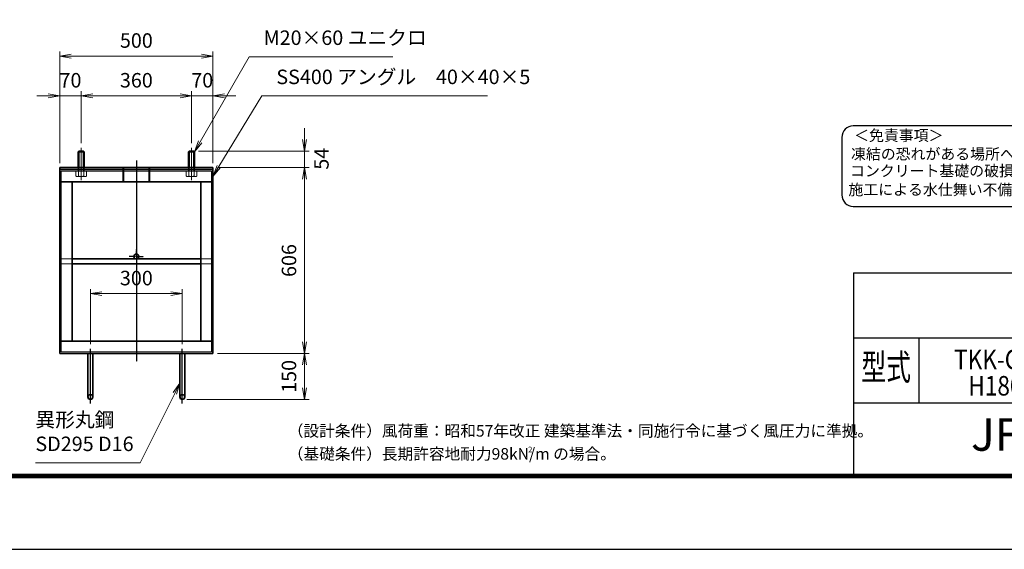
# Model space of a CAD drawing. Units: millimetres. Extents: x 0 to 23760, y 0 to 16800.
# Drawn here: x 10620 to 19188, y 0 to 4607 of the extents above; entities that cross this region are included whole.
import ezdxf
from ezdxf.enums import TextEntityAlignment as Align

# ---------------------------------------------------------------- set-up
doc = ezdxf.new("R2010")
doc.units = ezdxf.units.MM
doc.header["$PDMODE"] = 35
for name, pattern in [('AM_ISO02W050', [7.5, 6, -1.5]), ('AM_ISO08W050', [18, 12, -1.5, 3, -1.5]), ('AM_ISO08W050x2', [9, 6, -0.75, 1.5, -0.75])]:
    doc.linetypes.add(name, pattern=pattern)
for name, color, linetype in [('D-TTL', 2, 'Continuous'), ('D-TTL-TXT', 7, 'Continuous'), ('WAKU', 7, 'Continuous')]:
    doc.layers.add(name, color=color, linetype=linetype)
for name, color, linetype, lineweight in [('中心線', 6, 'AM_ISO08W050', 25), ('外形線', 7, 'Continuous', 35), ('寸法線', 4, 'Continuous', 18), ('細線', 2, 'Continuous', 35), ('軸線', 200, 'AM_ISO08W050', 15), ('隠れ線', 140, 'AM_ISO02W050', 18)]:
    doc.layers.add(name, color=color, linetype=linetype, lineweight=lineweight)
doc.styles.add('ACISOTS', font='simplex.shx', dxfattribs={"width": 0.8, "bigfont": 'bigfont.shx'})
doc.styles.add('ROMANS', font='romans.shx', dxfattribs={"width": 0.85, "bigfont": 'extfont.shx'})
doc.styles.add('ROMANSE', font='Romans.shx', dxfattribs={"width": 0.7, "bigfont": 'EXTFONT.SHX'})
doc.styles.add('ゴシック', font='txt')
doc.dimstyles.new('AM_ISO$0', dxfattribs={"dimtxt": 3.15, "dimasz": 2.5, "dimexe": 1, "dimexo": 1, "dimgap": 1.4, "dimtad": 1, "dimdsep": 46, "dimtxsty": 'ACISOTS', "dimblk": 'OPEN', "dimcen": 0, "dimclrd": 256, "dimclre": 256, "dimclrt": 254, "dimazin": 2, "dimtp": 0.1, "dimtm": 0.1, "dimtfac": 0.71, "dimtix": 1, "dimtmove": 1, "dimatfit": 3, "dimldrblk": 'OPEN', "dimfxl": 0, "dimlwd": -1, "dimlwe": -1, "dimarcsym": 0})

# ---------------------------------------------------------------- blocks, each defined once
blk = doc.blocks.new('_Open')
at = {"color": 0, "linetype": 'ByBlock', "lineweight": -2}
for p, q in [((-1, 0.167), (0, 0)), ((-1, -0.167), (0, 0)), ((0, 0), (-1, 0))]:
    blk.add_line(p, q, dxfattribs=at)
blk = doc.blocks.new('*D184')
at = {"layer": 'Defpoints', "color": 0}
for p in [(12034.8, 2224), (11234.8, 1744), (12034.8, 1744)]:
    blk.add_point(p, dxfattribs=at)
at = {"layer": '寸法線'}
for p, q in [((11234.8, 1784), (11234.8, 2264)), ((12034.8, 1784), (12034.8, 2264)), ((11334.8, 2224), (11934.8, 2224))]:
    blk.add_line(p, q, dxfattribs=at)
at = {"layer": '寸法線', "xscale": 100, "yscale": 100, "zscale": 100, "rotation": 180}
blk.add_blockref('_Open', (11234.8, 2224), dxfattribs=at)
at = {"layer": '寸法線', "xscale": 100, "yscale": 100, "zscale": 100}
blk.add_blockref('_Open', (12034.8, 2224), dxfattribs=at)
at = {"layer": '寸法線', "color": 254, "insert": (11634.8, 2343), "char_height": 126, "attachment_point": 5, "style": 'ACISOTS'}
blk.add_mtext('300', dxfattribs=at)
blk = doc.blocks.new('*D145')
at = {"layer": 'Defpoints', "color": 0}
for p in [(12136.2, 3464), (12301.5, 3320), (13098.1, 3320)]:
    blk.add_point(p, dxfattribs=at)
at = {"layer": '寸法線'}
for p, q in [((13098.1, 3564), (13098.1, 3664)), ((12176.2, 3464), (13138.1, 3464)), ((13098.1, 3464), (13098.1, 3320)), ((12341.5, 3320), (13138.1, 3320)), ((13098.1, 3220), (13098.1, 3120))]:
    blk.add_line(p, q, dxfattribs=at)
at = {"layer": '寸法線', "xscale": 100, "yscale": 100, "zscale": 100}
for p, rotation in [((13098.1, 3464), 270), ((13098.1, 3320), 90)]:
    blk.add_blockref('_Open', p, dxfattribs=dict(at, rotation=rotation))
at = {"layer": '寸法線', "color": 254, "insert": (13261.5, 3397.5), "char_height": 126, "attachment_point": 5, "rotation": 90, "style": 'ACISOTS'}
blk.add_mtext('54', dxfattribs=at)
blk = doc.blocks.new('*D146')
at = {"layer": 'Defpoints', "color": 0}
for p in [(12301.5, 3320), (12301.5, 1704), (13098.1, 1704)]:
    blk.add_point(p, dxfattribs=at)
at = {"layer": '寸法線'}
for p, q in [((12341.5, 3320), (13138.1, 3320)), ((13098.1, 3220), (13098.1, 1804)), ((12341.5, 1704), (13138.1, 1704))]:
    blk.add_line(p, q, dxfattribs=at)
at = {"layer": '寸法線', "xscale": 100, "yscale": 100, "zscale": 100}
for p, rotation in [((13098.1, 3320), 90), ((13098.1, 1704), 270)]:
    blk.add_blockref('_Open', p, dxfattribs=dict(at, rotation=rotation))
at = {"layer": '寸法線', "color": 254, "insert": (12979.1, 2512), "char_height": 126, "attachment_point": 5, "rotation": 90, "style": 'ACISOTS'}
blk.add_mtext('606', dxfattribs=at)
blk = doc.blocks.new('*D147')
at = {"layer": 'Defpoints', "color": 0}
for p in [(12301.5, 1704), (12034.8, 1304), (13098.1, 1304)]:
    blk.add_point(p, dxfattribs=at)
at = {"layer": '寸法線'}
for p, q in [((12341.5, 1704), (13138.1, 1704)), ((13098.1, 1604), (13098.1, 1404)), ((12074.8, 1304), (13138.1, 1304))]:
    blk.add_line(p, q, dxfattribs=at)
at = {"layer": '寸法線', "xscale": 100, "yscale": 100, "zscale": 100}
for p, rotation in [((13098.1, 1704), 90), ((13098.1, 1304), 270)]:
    blk.add_blockref('_Open', p, dxfattribs=dict(at, rotation=rotation))
at = {"layer": '寸法線', "color": 254, "insert": (12979.1, 1504), "char_height": 126, "attachment_point": 5, "rotation": 90, "style": 'ACISOTS'}
blk.add_mtext('150', dxfattribs=at)
blk = doc.blocks.new('*D188')
at = {"layer": 'Defpoints', "color": 0}
for p in [(12301.5, 4290.2), (10968.2, 3320), (12301.5, 3320)]:
    blk.add_point(p, dxfattribs=at)
at = {"layer": '寸法線'}
for p, q in [((10968.2, 3360), (10968.2, 4330.2)), ((11068.2, 4290.2), (12201.5, 4290.2)), ((12301.5, 3360), (12301.5, 4330.2))]:
    blk.add_line(p, q, dxfattribs=at)
at = {"layer": '寸法線', "xscale": 100, "yscale": 100, "zscale": 100, "rotation": 180}
blk.add_blockref('_Open', (10968.2, 4290.2), dxfattribs=at)
at = {"layer": '寸法線', "xscale": 100, "yscale": 100, "zscale": 100}
blk.add_blockref('_Open', (12301.5, 4290.2), dxfattribs=at)
at = {"layer": '寸法線', "color": 254, "insert": (11634.8, 4409.2), "char_height": 126, "attachment_point": 5, "style": 'ACISOTS'}
blk.add_mtext('500', dxfattribs=at)
blk = doc.blocks.new('*D189')
at = {"layer": 'Defpoints', "color": 0}
for p in [(10968.2, 3944.6), (11154.8, 3493), (10968.2, 3320)]:
    blk.add_point(p, dxfattribs=at)
at = {"layer": '寸法線'}
for p, q in [((10868.2, 3944.6), (10768.2, 3944.6)), ((10968.2, 3360), (10968.2, 3984.6)), ((11154.8, 3944.6), (10968.2, 3944.6)), ((11154.8, 3533), (11154.8, 3984.6)), ((11254.8, 3944.6), (11354.8, 3944.6))]:
    blk.add_line(p, q, dxfattribs=at)
at = {"layer": '寸法線', "xscale": 100, "yscale": 100, "zscale": 100}
blk.add_blockref('_Open', (10968.2, 3944.6), dxfattribs=at)
at = {"layer": '寸法線', "xscale": 100, "yscale": 100, "zscale": 100, "rotation": 180}
blk.add_blockref('_Open', (11154.8, 3944.6), dxfattribs=at)
at = {"layer": '寸法線', "color": 254, "insert": (11061.5, 4063.6), "char_height": 126, "attachment_point": 5, "style": 'ACISOTS'}
blk.add_mtext('70', dxfattribs=at)
blk = doc.blocks.new('*D190')
at = {"layer": 'Defpoints', "color": 0}
for p in [(12114.8, 3944.6), (11154.8, 3493), (12114.8, 3493)]:
    blk.add_point(p, dxfattribs=at)
at = {"layer": '寸法線'}
for p, q in [((11154.8, 3533), (11154.8, 3984.6)), ((11254.8, 3944.6), (12014.8, 3944.6)), ((12114.8, 3533), (12114.8, 3984.6))]:
    blk.add_line(p, q, dxfattribs=at)
at = {"layer": '寸法線', "xscale": 100, "yscale": 100, "zscale": 100, "rotation": 180}
blk.add_blockref('_Open', (11154.8, 3944.6), dxfattribs=at)
at = {"layer": '寸法線', "xscale": 100, "yscale": 100, "zscale": 100}
blk.add_blockref('_Open', (12114.8, 3944.6), dxfattribs=at)
at = {"layer": '寸法線', "color": 254, "insert": (11634.8, 4063.6), "char_height": 126, "attachment_point": 5, "style": 'ACISOTS'}
blk.add_mtext('360', dxfattribs=at)
blk = doc.blocks.new('*D148')
at = {"layer": 'Defpoints', "color": 0}
for p in [(12301.5, 3944.6), (12114.8, 3493), (12301.5, 3320)]:
    blk.add_point(p, dxfattribs=at)
at = {"layer": '寸法線'}
for p, q in [((12014.8, 3944.6), (11914.8, 3944.6)), ((12114.8, 3533), (12114.8, 3984.6)), ((12114.8, 3944.6), (12301.5, 3944.6)), ((12301.5, 3360), (12301.5, 3984.6)), ((12401.5, 3944.6), (12501.5, 3944.6))]:
    blk.add_line(p, q, dxfattribs=at)
at = {"layer": '寸法線', "xscale": 100, "yscale": 100, "zscale": 100}
blk.add_blockref('_Open', (12114.8, 3944.6), dxfattribs=at)
at = {"layer": '寸法線', "xscale": 100, "yscale": 100, "zscale": 100, "rotation": 180}
blk.add_blockref('_Open', (12301.5, 3944.6), dxfattribs=at)
at = {"layer": '寸法線', "color": 254, "insert": (12208.2, 4063.6), "char_height": 126, "attachment_point": 5, "style": 'ACISOTS'}
blk.add_mtext('70', dxfattribs=at)
blk = doc.blocks.new('*S34')
at = {"layer": '寸法線'}
for p, q in [((369827.4, 2672902.4), (369402.6, 2672163.1)), ((371077.5, 2672902.4), (369827.4, 2672902.4))]:
    blk.add_line(p, q, dxfattribs=at)
at = {"layer": '寸法線', "linetype": 'Continuous'}
for p, q in [((369388.2, 2672171.4), (369352.8, 2672076.4)), ((369402.6, 2672163.1), (369352.8, 2672076.4)), ((369352.8, 2672076.4), (369417.1, 2672154.8))]:
    blk.add_line(p, q, dxfattribs=at)
at = {"layer": '寸法線', "color": 254, "insert": (369953.4, 2672965.4), "char_height": 126, "attachment_point": 7, "style": 'ACISOTS'}
blk.add_mtext('M20×60 ユニクロ', dxfattribs=at)
blk = doc.blocks.new('*S35')
at = {"layer": '寸法線'}
for p, q in [((369938.3, 2672561.7), (369564.7, 2671946.4)), ((371902.7, 2672561.7), (369938.3, 2672561.7))]:
    blk.add_line(p, q, dxfattribs=at)
at = {"layer": '寸法線', "linetype": 'Continuous'}
for p, q in [((369550.5, 2671955), (369512.8, 2671860.9)), ((369564.7, 2671946.4), (369512.8, 2671860.9)), ((369512.8, 2671860.9), (369578.9, 2671937.7))]:
    blk.add_line(p, q, dxfattribs=at)
at = {"layer": '寸法線', "color": 254, "insert": (370064.3, 2672624.7), "char_height": 126, "attachment_point": 7, "style": 'ACISOTS'}
blk.add_mtext('SS400 アングル\u300040×40×5', dxfattribs=at)
blk = doc.blocks.new('*S42')
at = {"layer": '寸法線', "linetype": 'Continuous'}
for p, q in [((369224.8, 2670063.2), (369165.2, 2669981.1)), ((369180.2, 2669973.7), (369224.8, 2670063.2)), ((369195.1, 2669966.2), (369224.8, 2670063.2))]:
    blk.add_line(p, q, dxfattribs=at)
at = {"layer": '寸法線'}
for p, q in [((368878.8, 2669369.7), (369180.2, 2669973.7)), ((367967.6, 2669369.7), (368878.8, 2669369.7))]:
    blk.add_line(p, q, dxfattribs=at)
at = {"layer": '寸法線', "color": 254, "insert": (367967.6, 2669432.7), "char_height": 126, "attachment_point": 7, "style": 'ACISOTS'}
blk.add_mtext('異形丸鋼 \\PSD295 D16', dxfattribs=at)

msp = doc.modelspace()

# ---------------------------------------------------------------- linework, layer by layer
at = {"layer": 'D-TTL', "color": 7}
for p, q in [((17876.571, 2404.286), (17876.571, 650.571)), ((17876.571, 2404.286), (22968, 2404.286)), ((17876.571, 1838.571), (22968, 1838.571)), ((18442.286, 1838.571), (18442.286, 1272.857)), ((17876.571, 1272.857), (22968, 1272.857))]:
    msp.add_line(p, q, dxfattribs=at)
for points in [[(0, 0), (23760, 0), (23760, 16800), (0, 16800)], [(763.714, 16179.429), (22996.286, 16179.429), (22996.286, 622.286), (763.714, 622.286)], [(770.786, 16172.357), (22989.214, 16172.357), (22989.214, 629.357), (770.786, 629.357)], [(777.857, 16165.286), (22982.143, 16165.286), (22982.143, 636.429), (777.857, 636.429)], [(784.929, 16158.214), (22975.071, 16158.214), (22975.071, 643.5), (784.929, 643.5)], [(792, 16151.143), (22968, 16151.143), (22968, 650.571), (792, 650.571)]]:
    msp.add_lwpolyline(points, close=True, dxfattribs=at)
at = {"layer": 'D-TTL-TXT', "color": 2}
msp.add_lwpolyline([(22764.291, 2982.92, 0.41421356), (22864.291, 3082.92), (22864.291, 3582.92, 0.41421356), (22764.291, 3682.92), (17873.191, 3682.92, 0.41421356), (17773.191, 3582.92), (17773.191, 3082.92, 0.41421356), (17873.191, 2982.92)], format="xyb", close=True, dxfattribs=at)
at = {"layer": '中心線'}
for p, q in [((11634.831, 3380.944), (11634.831, 1632.366)), ((11234.831, 1266.794), (11234.831, 1743.963)), ((12034.831, 1266.794), (12034.831, 1743.963))]:
    msp.add_line(p, q, dxfattribs=at)
at = {"layer": '中心線', "linetype": 'AM_ISO08W050x2'}
for q in [(11634.831, 2607.963), (11573.498, 2546.629), (11696.165, 2546.629), (11634.831, 2485.296)]:
    msp.add_line((11634.831, 2546.629), q, dxfattribs=at)
at = {"layer": '外形線'}
for p, q in [((11133.498, 3463.963), (11128.165, 3458.629)), ((11128.165, 3319.963), (11128.165, 3458.629)), ((11176.165, 3463.963), (11133.498, 3463.963)), ((11181.498, 3458.629), (11176.165, 3463.963)), ((11181.498, 3458.629), (11181.498, 3319.963)), ((12093.498, 3463.963), (12088.165, 3458.629)), ((12088.165, 3319.963), (12088.165, 3458.629)), ((12136.165, 3463.963), (12093.498, 3463.963)), ((12141.498, 3458.629), (12136.165, 3463.963)), ((12141.498, 3458.629), (12141.498, 3319.963)), ((12301.498, 3319.963), (10968.165, 3319.963)), ((10968.165, 3319.963), (10968.165, 3303.963)), ((10968.165, 3197.296), (10968.165, 3303.963)), ((10968.165, 3303.963), (12301.498, 3303.963)), ((12301.498, 3303.963), (12301.498, 3319.963)), ((12301.498, 3303.963), (12301.498, 3197.296)), ((10968.165, 3197.296), (12301.498, 3197.296)), ((10968.165, 3197.296), (10968.165, 1810.629)), ((11074.831, 3197.296), (11074.831, 1810.629)), ((12194.831, 3197.296), (12194.831, 1810.629)), ((12301.498, 3197.296), (12301.498, 1810.629)), ((12194.831, 2525.296), (11074.831, 2525.296)), ((12194.831, 2482.629), (11074.831, 2482.629)), ((12301.498, 1810.629), (10968.165, 1810.629)), ((10968.165, 1703.963), (10968.165, 1810.629)), ((12301.498, 1810.629), (12301.498, 1703.963)), ((12301.498, 1703.963), (10968.165, 1703.963)), ((11213.498, 1703.963), (11213.498, 1325.296)), ((11256.165, 1325.296), (11256.165, 1703.963)), ((12013.498, 1325.296), (12013.498, 1703.963)), ((12056.165, 1703.963), (12056.165, 1325.296))]:
    msp.add_line(p, q, dxfattribs=at)
for centre in [(11634.831, 2546.629), (11234.831, 1325.296), (12034.831, 1325.296)]:
    msp.add_circle(centre, 21.333, dxfattribs=at)
at = {"layer": '細線'}
for p, q in [((11181.498, 3458.629), (11128.165, 3458.629)), ((11133.498, 3463.963), (11133.498, 3319.963)), ((11176.165, 3463.963), (11176.165, 3319.963)), ((12141.498, 3458.629), (12088.165, 3458.629)), ((12093.498, 3463.963), (12093.498, 3319.963)), ((12136.165, 3463.963), (12136.165, 3319.963))]:
    msp.add_line(p, q, dxfattribs=at)
at = {"layer": '軸線'}
for p, q in [((11154.831, 3492.96), (11154.831, 3211.831)), ((12114.831, 3492.96), (12114.831, 3211.831))]:
    msp.add_line(p, q, dxfattribs=at)
at = {"layer": '隠れ線'}
for p, q in [((12288.165, 3290.629), (10981.498, 3290.629)), ((10981.498, 3290.629), (10981.498, 1717.296)), ((11108.643, 3266.629), (11108.643, 3288.496)), ((11108.643, 3288.496), (11117.898, 3288.496)), ((11108.643, 3246.202), (11108.643, 3266.629)), ((11117.898, 3288.496), (11117.898, 3290.629)), ((11117.898, 3290.629), (11154.831, 3290.629)), ((11117.898, 3288.496), (11154.831, 3288.496)), ((11128.165, 3290.629), (11128.165, 3319.963)), ((11131.737, 3246.202), (11131.737, 3288.496)), ((11133.498, 3290.629), (11133.498, 3319.963)), ((11191.765, 3290.629), (11154.831, 3290.629)), ((11191.765, 3288.496), (11154.831, 3288.496)), ((11176.165, 3290.629), (11176.165, 3319.963)), ((11177.925, 3246.202), (11177.925, 3288.496)), ((11181.498, 3290.629), (11181.498, 3319.963)), ((11191.765, 3288.496), (11191.765, 3290.629)), ((11201.019, 3288.496), (11191.765, 3288.496)), ((11201.019, 3266.629), (11201.019, 3288.496)), ((11201.019, 3246.202), (11201.019, 3266.629)), ((11516.165, 3319.963), (11516.165, 3197.296)), ((11527.231, 3319.963), (11527.231, 3197.296)), ((11742.431, 3319.963), (11742.431, 3197.296)), ((11753.498, 3319.963), (11753.498, 3197.296)), ((12068.643, 3266.629), (12068.643, 3288.496)), ((12068.643, 3288.496), (12077.898, 3288.496)), ((12068.643, 3246.202), (12068.643, 3266.629)), ((12077.898, 3288.496), (12077.898, 3290.629)), ((12077.898, 3290.629), (12114.831, 3290.629)), ((12077.898, 3288.496), (12114.831, 3288.496)), ((12088.165, 3290.629), (12088.165, 3319.963)), ((12091.737, 3246.202), (12091.737, 3288.496)), ((12093.498, 3290.629), (12093.498, 3319.963)), ((12151.765, 3290.629), (12114.831, 3290.629)), ((12151.765, 3288.496), (12114.831, 3288.496)), ((12136.165, 3290.629), (12136.165, 3319.963)), ((12137.925, 3246.202), (12137.925, 3288.496)), ((12141.498, 3290.629), (12141.498, 3319.963)), ((12151.765, 3288.496), (12151.765, 3290.629)), ((12161.019, 3288.496), (12151.765, 3288.496)), ((12161.019, 3266.629), (12161.019, 3288.496)), ((12161.019, 3246.202), (12161.019, 3266.629)), ((12288.165, 1717.296), (12288.165, 3290.629)), ((11114.831, 3242.629), (11108.643, 3246.202)), ((11154.831, 3242.629), (11114.831, 3242.629)), ((11154.831, 3242.629), (11194.831, 3242.629)), ((11194.831, 3242.629), (11201.019, 3246.202)), ((12074.831, 3242.629), (12068.643, 3246.202)), ((12114.831, 3242.629), (12074.831, 3242.629)), ((12114.831, 3242.629), (12154.831, 3242.629)), ((12154.831, 3242.629), (12161.019, 3246.202)), ((11074.831, 2525.296), (10981.498, 2525.296)), ((12288.165, 2525.296), (12194.831, 2525.296)), ((11074.831, 2482.629), (10981.498, 2482.629)), ((12288.165, 2482.629), (12194.831, 2482.629)), ((10981.498, 1717.296), (12288.165, 1717.296))]:
    msp.add_line(p, q, dxfattribs=at)
for centre, major_axis, start_param, end_param in [((11120.19, 3263.076), (14.458, 14.458), 3.32687445, 4.52710718), ((11154.831, 3319.057), (54.042, 54.042), 3.62002417, 4.23395747), ((11189.472, 3263.076), (14.458, 14.458), 3.32687445, 4.52710718), ((12080.19, 3263.076), (14.458, 14.458), 3.32687445, 4.52710718), ((12114.831, 3319.057), (54.042, 54.042), 3.62002417, 4.23395747), ((12149.472, 3263.076), (14.458, 14.458), 3.32687445, 4.52710718)]:
    msp.add_ellipse(centre, major_axis=major_axis, ratio=1, start_param=start_param, end_param=end_param, dxfattribs=at)

# ---------------------------------------------------------------- block references
at = {"layer": '寸法線'}
for name in ['*S34', '*S35', '*S42']:
    msp.add_blockref(name, (-357211.297, -2668617.734), dxfattribs=at)

# ---------------------------------------------------------------- texts
at = {"layer": 'D-TTL-TXT', "style": 'ゴシック'}
for s, p in [('＜免責事項＞ \u3000\u3000', (17880.602, 3552.14)), ('凍結の恐れがある場所への設置は、内部に溜まった雨水等の凍結融解により支柱の破損や', (17853.554, 3391.148)), ('コンクリート基礎の破損の恐れがありますので施工時、水仕舞いを行ってください。', (17845.334, 3244.301)), ('施工による水仕舞い不備で起こる支柱・基礎の破損について当社は責任を負いかねます。 ', (17831.35, 3081.316))]:
    msp.add_text(s, height=95, dxfattribs=at).set_placement(p)
at = {"layer": 'D-TTL-TXT', "style": 'ROMANSE', "width": 0.7}
msp.add_text('型式', height=226.2857, dxfattribs=at).set_placement((18159.429, 1555.714), align=Align.MIDDLE)
at = {"layer": 'D-TTL-TXT', "style": 'ROMANSE'}
msp.add_text('JFE 建材株式会社', height=282.8571, dxfattribs=at).set_placement((20422.286, 961.714), align=Align.MIDDLE)
at = {"layer": 'D-TTL-TXT', "linetype": 'Continuous', "style": 'ゴシック'}
for s, height, p in [('（設計条件）風荷重：昭和57年改正 建築基準法・同施行令に基づく風圧力に準拠。', 100, (12952.571, 980.314)), ('（基礎条件）長期許容地耐力98kN/m の場合。', 100, (12952.571, 780.314)), ('2', 50, (15043.393, 842.646))]:
    msp.add_text(s, height=height, dxfattribs=at).set_placement(p)
at = {"layer": 'WAKU', "style": 'ROMANS', "width": 0.85}
for s, p in [('TKK-G（片開）', (19432.286, 1566.058)), ('H1800x2000', (19432.286, 1337.666))]:
    msp.add_text(s, height=169.7143, dxfattribs=at).set_placement(p, align=Align.CENTER)

# ---------------------------------------------------------------- dimensions: what is measured, and where the dimension line sits
at = {"layer": '寸法線'}
for base, p1, p2, override, picture, middle in [((12301.498, 4290.166), (10968.165, 3319.963), (12301.498, 3319.963), {"dimscale": 40, "dimlfac": 0.375, "dimpost": ''}, '*D188', (11634.831, 4409.166)), ((10968.165, 3944.558), (11154.831, 3492.96), (10968.165, 3319.963), {"dimscale": 40, "dimlfac": 0.375}, '*D189', (11061.498, 4063.558)), ((12114.831, 3944.558), (11154.831, 3492.96), (12114.831, 3492.96), {"dimscale": 40, "dimlfac": 0.375}, '*D190', (11634.831, 4063.558)), ((12301.498, 3944.558), (12114.831, 3492.96), (12301.498, 3319.963), {"dimscale": 40, "dimlfac": 0.375}, '*D148', (12208.165, 4063.558)), ((12034.831, 2223.963), (11234.831, 1743.963), (12034.831, 1743.963), {"dimscale": 40, "dimlfac": 0.375, "dimpost": ''}, '*D184', (11634.831, 2342.963))]:
    dim = msp.add_linear_dim(base=base, p1=p1, p2=p2, dimstyle='AM_ISO$0', override=override, dxfattribs=at)
    dim.commit()
    dim.dimension.update_dxf_attribs({"geometry": picture, "text_midpoint": middle})
dim = msp.add_linear_dim(base=(13098.084, 3319.963), p1=(12136.165, 3463.963), p2=(12301.498, 3319.963), angle=90, dimstyle='AM_ISO$0', override={"dimscale": 40, "dimlfac": 0.375, "dimtmove": 2}, dxfattribs=at)
dim.commit()
dim.dimension.update_dxf_attribs({"geometry": '*D145', "text_midpoint": (13261.452, 3397.536), "dimtype": 160})
for base, p1, p2, override, picture, middle in [((13098.084, 1703.963), (12301.498, 3319.963), (12301.498, 1703.963), {"dimscale": 40, "dimlfac": 0.375}, '*D146', (12979.084, 2511.963)), ((13098.084, 1303.963), (12301.498, 1703.963), (12034.831, 1303.963), {"dimscale": 40, "dimlfac": 0.375, "dimpost": ''}, '*D147', (12979.084, 1503.963))]:
    dim = msp.add_linear_dim(base=base, p1=p1, p2=p2, angle=90, dimstyle='AM_ISO$0', override=override, dxfattribs=at)
    dim.commit()
    dim.dimension.update_dxf_attribs({"geometry": picture, "text_midpoint": middle})

doc.saveas('drawing.dxf')
